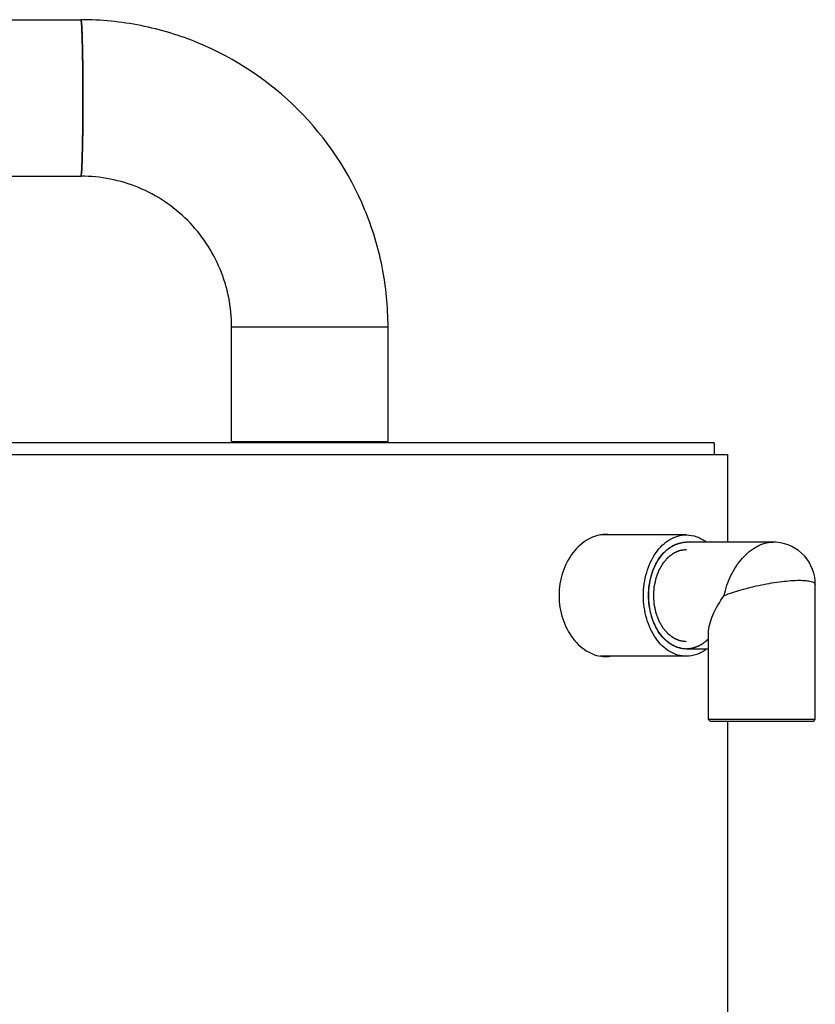
# Model space of a CAD drawing. Units: millimetres. Extents: x 0 to 420, y 0 to 297.
# Drawn here: x 247 to 255, y 187 to 198 of the extents above; entities that cross this region are included whole.
import ezdxf

# ---------------------------------------------------------------- set-up
doc = ezdxf.new("R2010")
doc.units = ezdxf.units.MM
doc.header["$LTSCALE"] = 23.1
doc.layers.get('0').update_dxf_attribs({"linetype": 'CONTINUOUS'})
for name, color, linetype in [('BEZUGSACHSEN', 7, 'CONTINUOUS'), ('FASEN', 7, 'CONTINUOUS'), ('RUNDUNGEN', 7, 'CONTINUOUS')]:
    doc.layers.add(name, color=color, linetype=linetype)

msp = doc.modelspace()

# ---------------------------------------------------------------- linework, layer by layer
at = {"color": 7, "linetype": 'CONTINUOUS'}
for p, q in [((237.55406, 197.53281), (247.15099, 197.53281)), ((237.56745, 195.89281), (247.15099, 195.89281)), ((248.73022, 193.11281), (248.73022, 194.31281)), ((248.73025, 194.31281), (250.3702, 194.31281)), ((250.37022, 193.11281), (250.37022, 194.31281)), ((253.79022, 193.09681), (245.31022, 193.09681)), ((248.73025, 193.11281), (250.3702, 193.11281)), ((253.79022, 193.09681), (253.79022, 192.97681)), ((245.16822, 192.97681), (253.93222, 192.97681)), ((253.93222, 192.05681), (253.93222, 192.97681)), ((253.49729, 192.13281), (252.59785, 192.13281)), ((254.84925, 190.19681), (254.84925, 191.60996)), ((253.72925, 190.19681), (253.72925, 191.10084)), ((253.49729, 190.86081), (252.59785, 190.86081)), ((253.93222, 186.89681), (253.93222, 190.17681))]:
    msp.add_line(p, q, dxfattribs=at)
for centre, radius, start, end in [((214.88056, 196.71286), 32.29118, 359.999914, 0.12569), ((214.88056, 196.71276), 32.29118, 359.87431, 0.000086), ((252.56449, 191.82632), 0.31047, 80.85441, 82.315721), ((252.64885, 191.82203), 0.31478, 80.858543, 90.015152), ((252.56449, 191.16731), 0.31047, 277.684103, 279.144079), ((252.64885, 191.17159), 0.31478, 269.984848, 279.141457)]:
    msp.add_arc(centre, radius, start, end, dxfattribs=at)
for points, knots in [([(250.37022, 194.31281), (250.37022, 194.52322), (250.32861, 194.9453), (250.08409, 195.75295), (249.48723, 196.64946), (248.5909, 197.24656), (247.78338, 197.49118), (247.36136, 197.53281), (247.15099, 197.53281)], [0, 0, 0, 0, 0.12531264, 0.25062361, 0.50002884, 0.74941689, 0.87470928, 1, 1, 1, 1]), ([(247.15278, 197.52977), (247.15255, 197.53055), (247.15225, 197.53162), (247.15138, 197.53281), (247.15099, 197.53281)], [0, 0, 0, 0, 0.67604108, 1, 1, 1, 1]), ([(247.15099, 197.53281), (247.15247, 197.53281), (247.1535, 197.52506), (247.15564, 197.51538), (247.15725, 197.49462), (247.15919, 197.46813), (247.16094, 197.43362), (247.16341, 197.37447), (247.16602, 197.28521), (247.1685, 197.16256), (247.17034, 197.0226), (247.17148, 196.87074), (247.17174, 196.76614), (247.17174, 196.71281)], [0, 0, 0, 0, 0.00540704, 0.01999935, 0.04393362, 0.07703853, 0.11900334, 0.16943919, 0.29370805, 0.44508981, 0.61778232, 0.80514469, 1, 1, 1, 1]), ([(247.17166, 196.7837), (247.17146, 196.87552), (247.17063, 197.00868), (247.16819, 197.17836), (247.16598, 197.28689), (247.16321, 197.37789), (247.16056, 197.44878), (247.15693, 197.49697), (247.15512, 197.52179), (247.15278, 197.52977)], [0, 0, 0, 0, 0.36897973, 0.53502801, 0.68190045, 0.80513088, 0.90098003, 0.96656136, 1, 1, 1, 1]), ([(247.17174, 196.71281), (247.17174, 196.65949), (247.17148, 196.55488), (247.17034, 196.40303), (247.1685, 196.26307), (247.16602, 196.14042), (247.16341, 196.05115), (247.16094, 195.992), (247.15919, 195.9575), (247.15725, 195.931), (247.15564, 195.91025), (247.1535, 195.90056), (247.15247, 195.89281), (247.15099, 195.89281)], [0, 0, 0, 0, 0.19485531, 0.38221768, 0.55491019, 0.70629195, 0.83056081, 0.88099666, 0.92296147, 0.95606638, 0.98000065, 0.99459296, 1, 1, 1, 1]), ([(247.15278, 195.89585), (247.15512, 195.90384), (247.15693, 195.92866), (247.16056, 195.97685), (247.16321, 196.04773), (247.16598, 196.13873), (247.16819, 196.24727), (247.17063, 196.41695), (247.17146, 196.5501), (247.17166, 196.64193)], [0, 0, 0, 0, 0.03343864, 0.09901997, 0.19486912, 0.31809955, 0.46497199, 0.63102027, 1, 1, 1, 1]), ([(247.15099, 195.89281), (247.15138, 195.89281), (247.15225, 195.89401), (247.15255, 195.89507), (247.15278, 195.89585)], [0, 0, 0, 0, 0.32395892, 1, 1, 1, 1]), ([(248.73022, 194.31281), (248.73022, 194.51833), (248.64804, 194.93381), (248.29657, 195.45898), (247.77166, 195.81059), (247.35637, 195.89281), (247.15099, 195.89281)], [0, 0, 0, 0, 0.25008439, 0.50011915, 0.75008411, 1, 1, 1, 1]), ([(252.64877, 192.13681), (252.58719, 192.13681), (252.45464, 192.09661), (252.29671, 191.95067), (252.18851, 191.7418), (252.16299, 191.57957), (252.16299, 191.49681)], [0, 0, 0, 0, 0.21035765, 0.45005946, 0.71730807, 1, 1, 1, 1]), ([(253.49729, 190.86081), (253.4377, 190.86081), (253.3097, 190.89952), (253.16311, 191.04769), (253.06899, 191.25602), (253.03647, 191.49681), (253.06899, 191.7376), (253.16311, 191.94594), (253.3097, 192.0941), (253.4377, 192.13281), (253.49729, 192.13281)], [0, 0, 0, 0, 0.10473466, 0.22232873, 0.35601566, 0.5, 0.64398434, 0.77767127, 0.89526534, 1, 1, 1, 1]), ([(253.49729, 192.13281), (253.53433, 192.13281), (253.61095, 192.11907), (253.67845, 192.08107), (253.7096, 192.05748)], [0, 0, 0, 0, 0.4866271, 1, 1, 1, 1]), ([(253.46298, 190.93892), (253.45705, 190.94048), (253.44814, 190.94283), (253.43627, 190.94597), (253.42737, 190.94832), (253.41847, 190.95067), (253.41105, 190.95262), (253.40511, 190.95419), (253.40066, 190.95537), (253.39695, 190.95634), (253.39399, 190.95713), (253.39176, 190.95771), (253.38991, 190.95821), (253.38861, 190.95854), (253.38787, 190.95875), (253.38712, 190.95891), (253.38623, 190.95941), (253.3848, 190.96022), (253.38302, 190.96123), (253.38088, 190.96245), (253.37803, 190.96407), (253.37447, 190.96609), (253.37019, 190.96852), (253.36449, 190.97176), (253.35736, 190.9758), (253.3488, 190.98066), (253.34168, 190.9847), (253.33597, 190.98794), (253.3317, 190.99037), (253.32742, 190.9928), (253.32385, 190.99482), (253.321, 190.99644), (253.31886, 190.99765), (253.31708, 190.99867), (253.31565, 190.99947), (253.31477, 191), (253.31404, 191.00035), (253.31341, 191.00099), (253.31228, 191.002), (253.31004, 191.00411), (253.30682, 191.00708), (253.30297, 191.01066), (253.29783, 191.01542), (253.29141, 191.02138), (253.2837, 191.02853), (253.276, 191.03569), (253.26829, 191.04284), (253.26187, 191.0488), (253.25737, 191.05297), (253.2548, 191.05535), (253.25288, 191.05714), (253.25127, 191.05863), (253.24999, 191.05982), (253.24903, 191.06072), (253.24821, 191.06144), (253.24769, 191.06222), (253.24715, 191.06296), (253.24648, 191.0639), (253.24486, 191.06615), (253.24245, 191.06952), (253.23922, 191.07401), (253.23599, 191.07851), (253.23169, 191.0845), (253.22632, 191.09199), (253.21986, 191.10098), (253.21341, 191.10997), (253.20804, 191.11746), (253.20374, 191.12345), (253.20105, 191.1272), (253.1989, 191.13019), (253.19728, 191.13244), (253.19594, 191.13431), (253.19487, 191.13581), (253.19419, 191.13674), (253.19366, 191.1375), (253.19323, 191.13803), (253.19292, 191.13872), (253.19249, 191.13961), (253.19195, 191.14074), (253.19109, 191.14254), (253.19001, 191.14479), (253.18828, 191.14838), (253.18613, 191.15288), (253.18268, 191.16007), (253.17837, 191.16906), (253.1732, 191.17986), (253.16803, 191.19065), (253.16286, 191.20144), (253.15855, 191.21043), (253.1551, 191.21762), (253.15294, 191.22212), (253.15122, 191.22572), (253.15025, 191.22774), (253.14961, 191.22909), (253.14928, 191.22976), (253.14898, 191.23045), (253.1487, 191.23147), (253.14832, 191.23271), (253.14773, 191.23472), (253.14699, 191.23722), (253.1458, 191.24123), (253.14432, 191.24624), (253.14254, 191.25225), (253.14016, 191.26027), (253.13719, 191.27029), (253.13363, 191.28231), (253.13007, 191.29434), (253.1271, 191.30436), (253.12473, 191.31237), (253.12295, 191.31838), (253.12147, 191.32339), (253.12028, 191.3274), (253.1194, 191.33041), (253.11862, 191.3329), (253.11837, 191.33501), (253.11806, 191.3371), (253.11769, 191.33972), (253.11679, 191.34599), (253.11545, 191.35541), (253.11365, 191.36796), (253.11186, 191.38052), (253.11006, 191.39307), (253.10827, 191.40562), (253.10677, 191.41608), (253.10557, 191.42445), (253.10483, 191.42968), (253.10423, 191.43387), (253.10385, 191.43648), (253.10357, 191.43858), (253.10334, 191.43988), (253.10336, 191.44097), (253.10336, 191.44205), (253.10336, 191.44396), (253.10335, 191.44667), (253.10334, 191.45102), (253.10333, 191.45645), (253.10332, 191.46297), (253.10331, 191.47166), (253.10329, 191.48252), (253.10327, 191.49556), (253.10325, 191.50859), (253.10323, 191.51945), (253.10322, 191.52814), (253.10321, 191.53466), (253.1032, 191.54009), (253.10319, 191.54444), (253.10319, 191.54715), (253.10318, 191.54906), (253.10319, 191.55014), (253.10316, 191.55123), (253.10339, 191.55256), (253.10367, 191.55469), (253.10406, 191.55735), (253.10465, 191.56162), (253.10541, 191.56694), (253.10661, 191.57546), (253.10811, 191.58612), (253.10991, 191.5989), (253.11171, 191.61169), (253.11351, 191.62447), (253.11501, 191.63512), (253.11622, 191.64365), (253.11696, 191.64897), (253.11757, 191.65323), (253.11794, 191.6559), (253.11825, 191.65803), (253.1185, 191.66019), (253.11926, 191.66263), (253.12012, 191.66559), (253.12128, 191.66953), (253.12273, 191.67446), (253.12447, 191.68037), (253.12678, 191.68826), (253.12968, 191.69811), (253.13316, 191.70994), (253.13663, 191.72177), (253.13953, 191.73162), (253.14185, 191.73951), (253.14358, 191.74542), (253.14503, 191.75035), (253.14619, 191.75429), (253.14692, 191.75675), (253.14749, 191.75873), (253.14787, 191.75995), (253.14813, 191.76095), (253.14853, 191.76187), (253.1493, 191.76344), (253.15036, 191.7657), (253.15207, 191.76931), (253.15421, 191.77382), (253.15764, 191.78103), (253.16192, 191.79005), (253.16706, 191.80088), (253.17219, 191.8117), (253.17733, 191.82252), (253.18161, 191.83154), (253.18504, 191.83876), (253.1876, 191.84417), (253.18953, 191.84823), (253.19082, 191.85093), (253.19135, 191.85206), (253.19178, 191.85296), (253.19209, 191.85365), (253.19253, 191.85419), (253.19306, 191.85497), (253.19375, 191.85592), (253.19484, 191.85745), (253.1962, 191.85936), (253.19784, 191.86165), (253.20002, 191.86471), (253.20275, 191.86853), (253.20712, 191.87465), (253.21258, 191.88229), (253.21912, 191.89147), (253.22567, 191.90064), (253.23113, 191.90829), (253.2355, 191.9144), (253.23877, 191.91899), (253.24204, 191.92358), (253.2445, 191.92702), (253.24614, 191.92931), (253.24682, 191.93027), (253.24737, 191.93103), (253.2479, 191.93182), (253.2487, 191.93253), (253.24964, 191.93342), (253.2509, 191.9346), (253.25247, 191.93607), (253.25436, 191.93783), (253.25688, 191.94018), (253.26129, 191.9443), (253.26759, 191.95018), (253.27515, 191.95724), (253.28271, 191.96429), (253.29026, 191.97135), (253.29656, 191.97723), (253.3016, 191.98193), (253.30538, 191.98546), (253.30853, 191.98839), (253.31073, 191.99047), (253.31184, 191.99147), (253.31245, 191.9921), (253.31319, 191.99245), (253.31407, 191.99299), (253.3155, 191.9938), (253.31727, 191.99483), (253.31941, 191.99605), (253.32225, 191.99769), (253.32581, 191.99974), (253.3315, 192.00301), (253.33862, 192.0071), (253.34716, 192.01201), (253.3557, 192.01692), (253.36281, 192.02102), (253.36851, 192.02429), (253.37277, 192.02675), (253.37633, 192.02879), (253.37918, 192.03043), (253.38131, 192.03166), (253.38309, 192.03268), (253.38452, 192.0335), (253.38541, 192.03401), (253.38617, 192.03418), (253.38693, 192.03439), (253.38826, 192.03474), (253.39015, 192.03525), (253.39243, 192.03585), (253.39546, 192.03666), (253.39926, 192.03768), (253.40381, 192.03889), (253.40988, 192.04052), (253.41746, 192.04254), (253.42657, 192.04498), (253.43567, 192.04741), (253.44781, 192.05065), (253.45691, 192.05308), (253.46298, 192.05471)], [0, 0, 0, 0, 0.015625, 0.0234375, 0.03125, 0.0390625, 0.046875, 0.05078125, 0.0546875, 0.05859375, 0.06054688, 0.0625, 0.06445312, 0.06542969, 0.06591797, 0.06640625, 0.06738281, 0.06835938, 0.0703125, 0.07226562, 0.07421875, 0.078125, 0.08203125, 0.0859375, 0.09375, 0.1015625, 0.109375, 0.11328125, 0.1171875, 0.12109375, 0.125, 0.12695312, 0.12890625, 0.13085938, 0.13183594, 0.1328125, 0.13330078, 0.13378906, 0.13476562, 0.13671875, 0.140625, 0.14453125, 0.1484375, 0.15625, 0.1640625, 0.171875, 0.1796875, 0.1875, 0.19140625, 0.19335938, 0.1953125, 0.19726562, 0.19824219, 0.19921875, 0.20019531, 0.20068359, 0.20117188, 0.20214844, 0.203125, 0.20703125, 0.2109375, 0.21484375, 0.21875, 0.2265625, 0.234375, 0.2421875, 0.25, 0.25390625, 0.2578125, 0.25976562, 0.26171875, 0.26367188, 0.26464844, 0.265625, 0.26611328, 0.26660156, 0.26708984, 0.26757812, 0.26855469, 0.26953125, 0.27148438, 0.2734375, 0.27734375, 0.28125, 0.2890625, 0.296875, 0.3046875, 0.3125, 0.3203125, 0.32421875, 0.328125, 0.33007812, 0.33203125, 0.33251953, 0.33300781, 0.33349609, 0.33398438, 0.33496094, 0.3359375, 0.33789062, 0.33984375, 0.34375, 0.34765625, 0.3515625, 0.359375, 0.3671875, 0.375, 0.3828125, 0.38671875, 0.390625, 0.39453125, 0.39648438, 0.3984375, 0.40039062, 0.40136719, 0.40234375, 0.40429688, 0.40625, 0.4140625, 0.421875, 0.4296875, 0.4375, 0.4453125, 0.453125, 0.45703125, 0.4609375, 0.46289062, 0.46484375, 0.46582031, 0.46679688, 0.46728516, 0.46777344, 0.46875, 0.47070312, 0.47265625, 0.4765625, 0.48046875, 0.484375, 0.4921875, 0.5, 0.5078125, 0.515625, 0.51953125, 0.5234375, 0.52734375, 0.52929688, 0.53125, 0.53222656, 0.53271484, 0.53320312, 0.53417969, 0.53515625, 0.53710938, 0.5390625, 0.54296875, 0.546875, 0.5546875, 0.5625, 0.5703125, 0.578125, 0.5859375, 0.58984375, 0.59375, 0.59570312, 0.59765625, 0.59863281, 0.59960938, 0.6015625, 0.60351562, 0.60546875, 0.609375, 0.61328125, 0.6171875, 0.625, 0.6328125, 0.640625, 0.6484375, 0.65234375, 0.65625, 0.66015625, 0.66210938, 0.6640625, 0.66503906, 0.66601562, 0.66650391, 0.66699219, 0.66796875, 0.66992188, 0.671875, 0.67578125, 0.6796875, 0.6875, 0.6953125, 0.703125, 0.7109375, 0.71875, 0.72265625, 0.7265625, 0.73046875, 0.73144531, 0.73242188, 0.73291016, 0.73339844, 0.73388672, 0.734375, 0.73535156, 0.73632812, 0.73828125, 0.74023438, 0.7421875, 0.74609375, 0.75, 0.7578125, 0.765625, 0.7734375, 0.78125, 0.78515625, 0.7890625, 0.79296875, 0.796875, 0.79785156, 0.79882812, 0.79931641, 0.79980469, 0.80078125, 0.80175781, 0.80273438, 0.8046875, 0.80664062, 0.80859375, 0.8125, 0.8203125, 0.828125, 0.8359375, 0.84375, 0.8515625, 0.85546875, 0.859375, 0.86328125, 0.86523438, 0.86621094, 0.86669922, 0.8671875, 0.86816406, 0.86914062, 0.87109375, 0.87304688, 0.875, 0.87890625, 0.8828125, 0.890625, 0.8984375, 0.90625, 0.9140625, 0.91796875, 0.921875, 0.92578125, 0.92773438, 0.9296875, 0.93164062, 0.93261719, 0.93359375, 0.93408203, 0.93457031, 0.93554688, 0.9375, 0.93945312, 0.94140625, 0.9453125, 0.94921875, 0.953125, 0.9609375, 0.96875, 0.9765625, 0.984375, 1, 1, 1, 1]), ([(253.46298, 192.05471), (253.46574, 192.05502), (253.47125, 192.05562), (253.47815, 192.0562), (253.48299, 192.05644), (253.48575, 192.05658), (253.48748, 192.05663), (253.48885, 192.05667), (253.48973, 192.0567), (253.49039, 192.05673), (253.4912, 192.05674), (253.49269, 192.05676), (253.49477, 192.05678), (253.49645, 192.0568), (253.49729, 192.05681)], [0, 0, 0, 0, 0.25, 0.5, 0.625, 0.6875, 0.75, 0.78125, 0.8125, 0.828125, 0.84375, 0.875, 0.9375, 1, 1, 1, 1]), ([(252.16299, 191.49681), (252.16299, 191.41406), (252.18851, 191.25182), (252.29671, 191.04295), (252.45464, 190.89701), (252.58719, 190.85681), (252.64877, 190.85681)], [0, 0, 0, 0, 0.28269193, 0.54994054, 0.78964235, 1, 1, 1, 1]), ([(253.72926, 191.04296), (253.72506, 191.03911), (253.71876, 191.03333), (253.71035, 191.02562), (253.7051, 191.02081), (253.7009, 191.01695), (253.69827, 191.01455), (253.69644, 191.01285), (253.69537, 191.01191), (253.6942, 191.0111), (253.69276, 191.01005), (253.69045, 191.00839), (253.68757, 191.0063), (253.68296, 191.00297), (253.67719, 190.9988), (253.67142, 190.99463), (253.66681, 190.9913), (253.66392, 190.98922), (253.66162, 190.98755), (253.66017, 190.98652), (253.65903, 190.98565), (253.65813, 190.98513), (253.65722, 190.98465), (253.65541, 190.98366), (253.65269, 190.98218), (253.64907, 190.9802), (253.64544, 190.97823), (253.6406, 190.97559), (253.63577, 190.97296), (253.63093, 190.97033), (253.62731, 190.96835), (253.62429, 190.96671), (253.62217, 190.96555), (253.62096, 190.96491), (253.62006, 190.96436), (253.61912, 190.96406), (253.61787, 190.96356), (253.61568, 190.96274), (253.61255, 190.96155), (253.6088, 190.96012), (253.6038, 190.95822), (253.59879, 190.95631), (253.59379, 190.95441), (253.59004, 190.95298), (253.58628, 190.95155), (253.58347, 190.95048), (253.58159, 190.94977), (253.58066, 190.9494), (253.57971, 190.94908), (253.57843, 190.94883), (253.57683, 190.94845), (253.57427, 190.94788), (253.57108, 190.94715), (253.56596, 190.946), (253.55957, 190.94456), (253.55317, 190.94312), (253.54805, 190.94196), (253.54486, 190.94124), (253.5423, 190.94066), (253.5407, 190.94031), (253.53958, 190.94004), (253.53894, 190.93992), (253.53828, 190.93989), (253.53747, 190.93982), (253.53551, 190.93968), (253.53257, 190.93945), (253.52865, 190.93916), (253.52473, 190.93887), (253.5195, 190.93848), (253.51036, 190.93779), (253.50252, 190.9372), (253.49729, 190.93681)], [0, 0, 0, 0, 0.0625, 0.09375, 0.125, 0.140625, 0.15625, 0.1640625, 0.16796875, 0.171875, 0.1796875, 0.1875, 0.203125, 0.21875, 0.25, 0.28125, 0.296875, 0.3125, 0.3203125, 0.328125, 0.33203125, 0.3359375, 0.33984375, 0.34375, 0.359375, 0.375, 0.390625, 0.40625, 0.4375, 0.453125, 0.46875, 0.484375, 0.4921875, 0.49609375, 0.5, 0.50390625, 0.5078125, 0.515625, 0.53125, 0.546875, 0.5625, 0.59375, 0.609375, 0.625, 0.640625, 0.65625, 0.66015625, 0.6640625, 0.66796875, 0.671875, 0.6796875, 0.6875, 0.703125, 0.71875, 0.75, 0.78125, 0.796875, 0.8125, 0.8203125, 0.828125, 0.83203125, 0.83398438, 0.8359375, 0.83984375, 0.84375, 0.859375, 0.875, 0.890625, 0.90625, 0.9375, 1, 1, 1, 1]), ([(253.49729, 190.93681), (253.49453, 190.93684), (253.489, 190.93691), (253.48209, 190.93719), (253.47726, 190.93754), (253.4745, 190.93774), (253.47277, 190.9379), (253.4714, 190.93802), (253.47052, 190.9381), (253.46986, 190.93816), (253.46905, 190.93824), (253.46757, 190.93841), (253.46549, 190.93864), (253.46382, 190.93883), (253.46298, 190.93892)], [0, 0, 0, 0, 0.25, 0.5, 0.625, 0.6875, 0.75, 0.78125, 0.8125, 0.828125, 0.84375, 0.875, 0.9375, 1, 1, 1, 1]), ([(253.7096, 190.93615), (253.67845, 190.91256), (253.61095, 190.87456), (253.53433, 190.86081), (253.49729, 190.86081)], [0, 0, 0, 0, 0.5133729, 1, 1, 1, 1])]:
    msp.add_open_spline(points, degree=3, knots=knots, dxfattribs=at)
at = {"color": 2, "linetype": 'CONTINUOUS'}
msp.add_open_spline([(253.49729, 191.01281), (253.49175, 191.01358), (253.48344, 191.01473), (253.47237, 191.01627), (253.46406, 191.01742), (253.45713, 191.01838), (253.45159, 191.01915), (253.44744, 191.01973), (253.44328, 191.0203), (253.43982, 191.02078), (253.43705, 191.02117), (253.43497, 191.02145), (253.43324, 191.0217), (253.43203, 191.02186), (253.43134, 191.02197), (253.43081, 191.02199), (253.43032, 191.02225), (253.42965, 191.02252), (253.42849, 191.02303), (253.42682, 191.02373), (253.42482, 191.02459), (253.42216, 191.02573), (253.41883, 191.02715), (253.41483, 191.02886), (253.41084, 191.03056), (253.40551, 191.03284), (253.39885, 191.03568), (253.39085, 191.03909), (253.38419, 191.04194), (253.37887, 191.04421), (253.37553, 191.04563), (253.37287, 191.04677), (253.37087, 191.04762), (253.36921, 191.04834), (253.36804, 191.04883), (253.36738, 191.04913), (253.36686, 191.04929), (253.36642, 191.04969), (253.3658, 191.05013), (253.36473, 191.05095), (253.36319, 191.0521), (253.36135, 191.05349), (253.35889, 191.05534), (253.35582, 191.05765), (253.3509, 191.06134), (253.34476, 191.06596), (253.33739, 191.07151), (253.33002, 191.07705), (253.32387, 191.08167), (253.31896, 191.08536), (253.31589, 191.08767), (253.31343, 191.08952), (253.31159, 191.09091), (253.31005, 191.09207), (253.30897, 191.09286), (253.30837, 191.09334), (253.30789, 191.09364), (253.30749, 191.09416), (253.30694, 191.09478), (253.30598, 191.0959), (253.30461, 191.09748), (253.30297, 191.09939), (253.30078, 191.10192), (253.29804, 191.1051), (253.29365, 191.11017), (253.28817, 191.11651), (253.2816, 191.12413), (253.27502, 191.13174), (253.26954, 191.13808), (253.26516, 191.14316), (253.26242, 191.14633), (253.26023, 191.14886), (253.25858, 191.15077), (253.25721, 191.15236), (253.25625, 191.15346), (253.25571, 191.1541), (253.25527, 191.15455), (253.25497, 191.15515), (253.25452, 191.1559), (253.25375, 191.15724), (253.25264, 191.15913), (253.25132, 191.16142), (253.24955, 191.16446), (253.24734, 191.16826), (253.24381, 191.17434), (253.23939, 191.18194), (253.2341, 191.19107), (253.2288, 191.20019), (253.22438, 191.2078), (253.22085, 191.21388), (253.21864, 191.21768), (253.21687, 191.22072), (253.21555, 191.223), (253.21445, 191.22491), (253.21367, 191.22623), (253.21324, 191.227), (253.21287, 191.22754), (253.21266, 191.22822), (253.21232, 191.22908), (253.21175, 191.2306), (253.21092, 191.23277), (253.20994, 191.23537), (253.20862, 191.23884), (253.20698, 191.24317), (253.20435, 191.25011), (253.20106, 191.25878), (253.19712, 191.26919), (253.19317, 191.2796), (253.18988, 191.28827), (253.18725, 191.2952), (253.18561, 191.29954), (253.18429, 191.30301), (253.18331, 191.30561), (253.18249, 191.30778), (253.18191, 191.30929), (253.18159, 191.31017), (253.18131, 191.3108), (253.18119, 191.31152), (253.18097, 191.31246), (253.18063, 191.31411), (253.18011, 191.31646), (253.1795, 191.31928), (253.17869, 191.32305), (253.17767, 191.32775), (253.17605, 191.33528), (253.17401, 191.34469), (253.17157, 191.35598), (253.16913, 191.36727), (253.16709, 191.37668), (253.16547, 191.38421), (253.16445, 191.38891), (253.16364, 191.39268), (253.16303, 191.3955), (253.16252, 191.39785), (253.16216, 191.3995), (253.16197, 191.40044), (253.16178, 191.40113), (253.16176, 191.4019), (253.16168, 191.40289), (253.16156, 191.40464), (253.16138, 191.40712), (253.16117, 191.41012), (253.16089, 191.4141), (253.16054, 191.41908), (253.15998, 191.42706), (253.15927, 191.43702), (253.15843, 191.44898), (253.15759, 191.46094), (253.15688, 191.4709), (253.15632, 191.47887), (253.15597, 191.48386), (253.15569, 191.48784), (253.15547, 191.49083), (253.1553, 191.49332), (253.15517, 191.49507), (253.15511, 191.49606), (253.15502, 191.49682), (253.15511, 191.49755), (253.15517, 191.49853), (253.15529, 191.50024), (253.15546, 191.50269), (253.15566, 191.50563), (253.15594, 191.50954), (253.15628, 191.51444), (253.15682, 191.52227), (253.1575, 191.53207), (253.15831, 191.54382), (253.15913, 191.55557), (253.15981, 191.56536), (253.16035, 191.57319), (253.16069, 191.57809), (253.16096, 191.58201), (253.16116, 191.58495), (253.16134, 191.58739), (253.16145, 191.58911), (253.16153, 191.59009), (253.16154, 191.59083), (253.16173, 191.59153), (253.16192, 191.59247), (253.16228, 191.59412), (253.16278, 191.59647), (253.16338, 191.5993), (253.16419, 191.60307), (253.16519, 191.60778), (253.1668, 191.61531), (253.16881, 191.62473), (253.17122, 191.63604), (253.17364, 191.64734), (253.17565, 191.65676), (253.17726, 191.6643), (253.17826, 191.669), (253.17907, 191.67277), (253.17967, 191.6756), (253.18018, 191.67795), (253.18052, 191.6796), (253.18073, 191.68054), (253.18085, 191.68127), (253.18113, 191.6819), (253.18144, 191.68277), (253.18202, 191.68429), (253.18284, 191.68646), (253.18382, 191.68907), (253.18512, 191.69254), (253.18676, 191.69689), (253.18937, 191.70384), (253.19264, 191.71253), (253.19656, 191.72295), (253.20048, 191.73338), (253.20374, 191.74207), (253.20636, 191.74902), (253.20799, 191.75336), (253.2093, 191.75683), (253.21027, 191.75944), (253.21109, 191.76161), (253.21166, 191.76314), (253.212, 191.764), (253.21221, 191.76467), (253.21258, 191.76523), (253.21302, 191.76601), (253.21381, 191.76736), (253.21492, 191.7693), (253.21627, 191.77163), (253.21807, 191.77473), (253.22031, 191.7786), (253.2239, 191.7848), (253.22838, 191.79255), (253.23376, 191.80185), (253.23915, 191.81115), (253.24363, 191.8189), (253.24722, 191.8251), (253.24946, 191.82898), (253.25126, 191.83208), (253.2526, 191.8344), (253.25373, 191.83634), (253.25451, 191.8377), (253.25496, 191.83846), (253.25527, 191.83908), (253.2557, 191.83951), (253.25623, 191.84015), (253.25718, 191.84123), (253.25852, 191.8428), (253.26013, 191.84467), (253.26228, 191.84717), (253.26497, 191.85029), (253.26927, 191.85529), (253.27465, 191.86154), (253.2811, 191.86903), (253.28755, 191.87653), (253.29293, 191.88277), (253.29723, 191.88777), (253.29992, 191.89089), (253.30207, 191.89339), (253.30368, 191.89526), (253.30503, 191.89682), (253.30596, 191.89792), (253.30651, 191.89853), (253.30689, 191.89904), (253.30737, 191.89935), (253.30798, 191.89983), (253.30905, 191.90063), (253.31059, 191.9018), (253.31243, 191.90319), (253.31488, 191.90505), (253.31794, 191.90738), (253.32285, 191.9111), (253.32898, 191.91575), (253.33634, 191.92133), (253.3437, 191.92691), (253.34983, 191.93156), (253.35473, 191.93528), (253.3578, 191.9376), (253.36025, 191.93946), (253.36209, 191.94086), (253.36363, 191.94201), (253.3647, 191.94284), (253.36532, 191.94329), (253.36576, 191.94368), (253.36627, 191.94385), (253.36693, 191.94416), (253.3681, 191.94465), (253.36976, 191.94537), (253.37176, 191.94623), (253.37442, 191.94739), (253.37775, 191.94882), (253.38307, 191.95113), (253.38973, 191.954), (253.39771, 191.95745), (253.40436, 191.96033), (253.40969, 191.96263), (253.41368, 191.96436), (253.41767, 191.96609), (253.421, 191.96752), (253.42366, 191.96867), (253.42565, 191.96954), (253.42732, 191.97025), (253.42848, 191.97077), (253.42915, 191.97104), (253.42964, 191.9713), (253.43018, 191.97133), (253.43088, 191.97144), (253.43211, 191.97161), (253.43387, 191.97186), (253.43599, 191.97216), (253.43881, 191.97256), (253.44233, 191.97305), (253.44656, 191.97365), (253.45079, 191.97425), (253.45642, 191.97504), (253.46347, 191.97604), (253.47193, 191.97723), (253.4832, 191.97882), (253.49166, 191.98002), (253.49729, 191.98081)], degree=3, knots=[0, 0, 0, 0, 0.015625, 0.0234375, 0.03125, 0.0390625, 0.04296875, 0.046875, 0.05078125, 0.0546875, 0.05664062, 0.05859375, 0.06054688, 0.06152344, 0.06201172, 0.0625, 0.06298828, 0.06347656, 0.06445312, 0.06640625, 0.06835938, 0.0703125, 0.07421875, 0.078125, 0.08203125, 0.0859375, 0.09375, 0.1015625, 0.109375, 0.11328125, 0.1171875, 0.11914062, 0.12109375, 0.12304688, 0.12402344, 0.12451172, 0.125, 0.12548828, 0.12597656, 0.12695312, 0.12890625, 0.13085938, 0.1328125, 0.13671875, 0.140625, 0.1484375, 0.15625, 0.1640625, 0.171875, 0.17578125, 0.1796875, 0.18164062, 0.18359375, 0.18554688, 0.18652344, 0.18701172, 0.1875, 0.18798828, 0.18847656, 0.18945312, 0.19140625, 0.19335938, 0.1953125, 0.19921875, 0.203125, 0.2109375, 0.21875, 0.2265625, 0.234375, 0.23828125, 0.2421875, 0.24414062, 0.24609375, 0.24804688, 0.24902344, 0.24951172, 0.25, 0.25048828, 0.25097656, 0.25195312, 0.25390625, 0.25585938, 0.2578125, 0.26171875, 0.265625, 0.2734375, 0.28125, 0.2890625, 0.296875, 0.30078125, 0.3046875, 0.30664062, 0.30859375, 0.31054688, 0.31152344, 0.31201172, 0.3125, 0.31298828, 0.31347656, 0.31445312, 0.31640625, 0.31835938, 0.3203125, 0.32421875, 0.328125, 0.3359375, 0.34375, 0.3515625, 0.359375, 0.36328125, 0.3671875, 0.36914062, 0.37109375, 0.37304688, 0.37402344, 0.37451172, 0.375, 0.37548828, 0.37597656, 0.37695312, 0.37890625, 0.38085938, 0.3828125, 0.38671875, 0.390625, 0.3984375, 0.40625, 0.4140625, 0.421875, 0.42578125, 0.4296875, 0.43164062, 0.43359375, 0.43554688, 0.43652344, 0.43701172, 0.4375, 0.43798828, 0.43847656, 0.43945312, 0.44140625, 0.44335938, 0.4453125, 0.44921875, 0.453125, 0.4609375, 0.46875, 0.4765625, 0.484375, 0.48828125, 0.4921875, 0.49414062, 0.49609375, 0.49804688, 0.49902344, 0.49951172, 0.5, 0.50048828, 0.50097656, 0.50195312, 0.50390625, 0.50585938, 0.5078125, 0.51171875, 0.515625, 0.5234375, 0.53125, 0.5390625, 0.546875, 0.55078125, 0.5546875, 0.55664062, 0.55859375, 0.56054688, 0.56152344, 0.56201172, 0.5625, 0.56298828, 0.56347656, 0.56445312, 0.56640625, 0.56835938, 0.5703125, 0.57421875, 0.578125, 0.5859375, 0.59375, 0.6015625, 0.609375, 0.61328125, 0.6171875, 0.61914062, 0.62109375, 0.62304688, 0.62402344, 0.62451172, 0.625, 0.62548828, 0.62597656, 0.62695312, 0.62890625, 0.63085938, 0.6328125, 0.63671875, 0.640625, 0.6484375, 0.65625, 0.6640625, 0.671875, 0.67578125, 0.6796875, 0.68164062, 0.68359375, 0.68554688, 0.68652344, 0.68701172, 0.6875, 0.68798828, 0.68847656, 0.68945312, 0.69140625, 0.69335938, 0.6953125, 0.69921875, 0.703125, 0.7109375, 0.71875, 0.7265625, 0.734375, 0.73828125, 0.7421875, 0.74414062, 0.74609375, 0.74804688, 0.74902344, 0.74951172, 0.75, 0.75048828, 0.75097656, 0.75195312, 0.75390625, 0.75585938, 0.7578125, 0.76171875, 0.765625, 0.7734375, 0.78125, 0.7890625, 0.796875, 0.80078125, 0.8046875, 0.80664062, 0.80859375, 0.81054688, 0.81152344, 0.81201172, 0.8125, 0.81298828, 0.81347656, 0.81445312, 0.81640625, 0.81835938, 0.8203125, 0.82421875, 0.828125, 0.8359375, 0.84375, 0.8515625, 0.859375, 0.86328125, 0.8671875, 0.86914062, 0.87109375, 0.87304688, 0.87402344, 0.87451172, 0.875, 0.87548828, 0.87597656, 0.87695312, 0.87890625, 0.88085938, 0.8828125, 0.88671875, 0.890625, 0.8984375, 0.90625, 0.9140625, 0.91796875, 0.921875, 0.92578125, 0.9296875, 0.93164062, 0.93359375, 0.93554688, 0.93652344, 0.93701172, 0.9375, 0.93798828, 0.93847656, 0.93945312, 0.94140625, 0.94335938, 0.9453125, 0.94921875, 0.953125, 0.95703125, 0.9609375, 0.96875, 0.9765625, 0.984375, 1, 1, 1, 1], dxfattribs=at)
at = {"layer": 'BEZUGSACHSEN', "color": 7, "linetype": 'CONTINUOUS'}
for p, q in [((254.40239, 192.05681), (253.49729, 192.05681)), ((253.72925, 190.93681), (253.49729, 190.93681))]:
    msp.add_line(p, q, dxfattribs=at)
msp.add_open_spline([(253.49729, 190.93681), (253.44482, 190.93681), (253.33211, 190.9709), (253.20305, 191.10136), (253.12017, 191.2848), (253.09153, 191.49681), (253.12017, 191.70883), (253.20305, 191.89227), (253.33211, 192.02273), (253.44482, 192.05681), (253.49729, 192.05681)], degree=3, knots=[0, 0, 0, 0, 0.10473293, 0.22232801, 0.3560151, 0.5, 0.6439849, 0.77767199, 0.89526707, 1, 1, 1, 1], dxfattribs=at)
at = {"layer": 'FASEN', "color": 7, "linetype": 'CONTINUOUS'}
for p, q in [((254.84925, 190.19681), (253.72925, 190.19681)), ((253.74925, 190.17681), (253.72925, 190.19681)), ((254.82924, 190.17681), (253.74926, 190.17681)), ((254.82925, 190.17681), (254.84925, 190.19681))]:
    msp.add_line(p, q, dxfattribs=at)
at = {"layer": 'RUNDUNGEN', "color": 7, "linetype": 'CONTINUOUS'}
msp.add_lwpolyline([(254.84926, 191.60996), (254.84774, 191.64794), (254.84256, 191.68913), (254.83341, 191.73069), (254.82054, 191.77079), (254.80398, 191.8094), (254.78399, 191.84598), (254.76073, 191.88035), (254.73444, 191.91223), (254.70532, 191.94141), (254.67369, 191.96762), (254.63968, 191.99078), (254.60359, 192.01068), (254.56541, 192.02727), (254.5253, 192.04038), (254.48335, 192.04981), (254.43957, 192.05535), (254.40247, 192.05681)], dxfattribs=at)
at = {"layer": 'RUNDUNGEN', "color": 9, "linetype": 'CONTINUOUS'}
for centre, radius, start, end in [((254.82698, 191.60996), 0.02227, 1.62654, 4.141514), ((254.82657, 191.60995), 0.02268, 0.002704, 1.628767)]:
    msp.add_arc(centre, radius, start, end, dxfattribs=at)
for points, knots in [([(253.89327, 191.49681), (253.90831, 191.56948), (253.95581, 191.71027), (254.07362, 191.89015), (254.22396, 192.01877), (254.34609, 192.05681), (254.40239, 192.05681)], [0, 0, 0, 0, 0.27598898, 0.54603641, 0.79059964, 1, 1, 1, 1]), ([(253.89327, 191.49681), (253.9512, 191.52077), (254.08063, 191.56213), (254.28335, 191.61154), (254.48848, 191.64552), (254.62331, 191.65681), (254.68523, 191.65681)], [0, 0, 0, 0, 0.23176921, 0.50112693, 0.77104361, 1, 1, 1, 1]), ([(254.68523, 191.65681), (254.70823, 191.65681), (254.74985, 191.65496), (254.80365, 191.64818), (254.84787, 191.62985), (254.84919, 191.61157)], [0, 0, 0, 0, 0.39182539, 0.68775273, 1, 1, 1, 1])]:
    msp.add_open_spline(points, degree=3, knots=knots, dxfattribs=at)
at = {"layer": 'RUNDUNGEN', "color": 7, "linetype": 'CONTINUOUS'}
msp.add_open_spline([(253.72925, 191.10083), (253.72925, 191.16566), (253.77363, 191.3079), (253.84699, 191.43222), (253.89327, 191.49681)], degree=3, knots=[0, 0, 0, 0, 0.44928813, 1, 1, 1, 1], dxfattribs=at)

doc.saveas('drawing.dxf')
